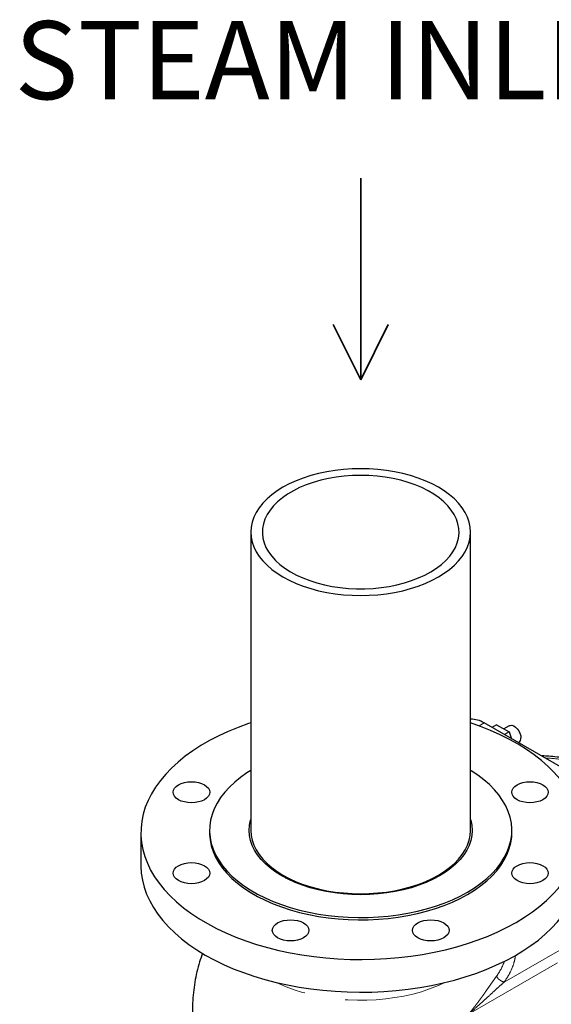
# Model space of a CAD drawing. Units: inches. Extents: x -0.7 to 25.9, y 1.8 to 18.4.
# Drawn here: x 19.5 to 20.8, y 16 to 18.4 of the extents above; entities that cross this region are included whole.
import ezdxf

# ---------------------------------------------------------------- set-up
doc = ezdxf.new("R2010")
doc.units = ezdxf.units.IN
doc.header["$MEASUREMENT"] = 0
doc.linetypes.add('SLD-Phantom', pattern=[0.5, 0.25, -0.05, 0.05, -0.05, 0.05, -0.05])
doc.linetypes.add('SLD-Solid', pattern=[0])
doc.layers.add('DRAWING', color=7, linetype='Continuous')
doc.layers.add('FLOW_DIR', color=7, linetype='Continuous', lineweight=35)

msp = doc.modelspace()

# ---------------------------------------------------------------- linework, layer by layer
at = {"color": 7, "linetype": 'SLD-Solid', "lineweight": 25}
for p, q in [((20.0322, 17.1428), (20.0322, 16.4173)), ((20.5666, 16.4173), (20.5666, 17.1428)), ((21.114, 16.3816), (20.5995, 16.6786)), ((20.6297, 16.6743), (20.6183, 16.6678)), ((20.6297, 16.6743), (20.66, 16.6566)), ((20.6607, 16.6718), (20.6472, 16.664)), ((20.66, 16.6566), (20.6488, 16.6501)), ((20.66, 16.6566), (20.6663, 16.64)), ((20.6827, 16.6305), (20.6841, 16.6314)), ((19.765, 16.4116), (19.765, 16.3322)), ((19.9319, 16.4173), (19.9319, 16.4116)), ((20.6668, 16.4116), (20.6668, 16.4173)), ((20.1159, 16.3021), (20.1188, 16.3036)), ((20.4799, 16.3036), (20.4829, 16.3021))]:
    msp.add_line(p, q, dxfattribs=at)
at = {"color": 8, "linetype": 'SLD-Phantom', "lineweight": 18}
for p, q in [((20.5995, 16.6786), (20.5872, 16.6715)), ((20.6482, 16.0482), (20.943, 16.2184)), ((20.5613, 15.9698), (20.958, 16.1988))]:
    msp.add_line(p, q, dxfattribs=at)
at = {"color": 7, "linetype": 'SLD-Solid', "lineweight": 25, "flags": 128}
for points in [[(20.2994, 17.2971), (20.2784, 17.2966), (20.2576, 17.2952), (20.237, 17.2928), (20.2168, 17.2895), (20.1971, 17.2853), (20.1781, 17.2803), (20.1598, 17.2744), (20.1423, 17.2676), (20.1258, 17.2601), (20.1104, 17.2519), (20.0962, 17.243), (20.0832, 17.2335), (20.0716, 17.2234), (20.0613, 17.2129), (20.0525, 17.2019), (20.0453, 17.1905), (20.0396, 17.1788), (20.0355, 17.167), (20.033, 17.1549), (20.0322, 17.1428), (20.033, 17.1307), (20.0355, 17.1187), (20.0396, 17.1068), (20.0453, 17.0952), (20.0525, 17.0838), (20.0613, 17.0728), (20.0716, 17.0622), (20.0832, 17.0522), (20.0962, 17.0427), (20.1104, 17.0338), (20.1258, 17.0256), (20.1423, 17.0181), (20.1598, 17.0113), (20.1781, 17.0054), (20.1971, 17.0003), (20.2168, 16.9961), (20.237, 16.9929), (20.2576, 16.9905), (20.2784, 16.9891), (20.2994, 16.9886), (20.3203, 16.9891), (20.3412, 16.9905), (20.3617, 16.9929), (20.3819, 16.9961), (20.4016, 17.0003), (20.4207, 17.0054), (20.439, 17.0113), (20.4564, 17.0181), (20.4729, 17.0256), (20.4883, 17.0338), (20.5025, 17.0427), (20.5155, 17.0522), (20.5272, 17.0622), (20.5374, 17.0728), (20.5462, 17.0838), (20.5535, 17.0952), (20.5592, 17.1068), (20.5633, 17.1187), (20.5657, 17.1307), (20.5666, 17.1428), (20.5657, 17.1549), (20.5633, 17.167), (20.5592, 17.1788), (20.5535, 17.1905), (20.5462, 17.2019), (20.5374, 17.2129), (20.5272, 17.2234), (20.5155, 17.2335), (20.5025, 17.243), (20.4883, 17.2519), (20.4729, 17.2601), (20.4564, 17.2676), (20.439, 17.2744), (20.4207, 17.2803), (20.4016, 17.2853), (20.3819, 17.2895), (20.3617, 17.2928), (20.3412, 17.2952), (20.3203, 17.2966), (20.2994, 17.2971)], [(20.2994, 17.2808), (20.2794, 17.2804), (20.2595, 17.2789), (20.2399, 17.2765), (20.2208, 17.2732), (20.2021, 17.2689), (20.1842, 17.2638), (20.1671, 17.2578), (20.1509, 17.251), (20.1357, 17.2434), (20.1217, 17.2352), (20.109, 17.2263), (20.0975, 17.2168), (20.0875, 17.2068), (20.079, 17.1963), (20.072, 17.1855), (20.0666, 17.1744), (20.0629, 17.163), (20.0608, 17.1515), (20.0604, 17.14), (20.0616, 17.1284), (20.0646, 17.117), (20.0691, 17.1057), (20.0753, 17.0947), (20.0831, 17.0841), (20.0923, 17.0738), (20.1031, 17.0641), (20.1152, 17.0549), (20.1286, 17.0463), (20.1432, 17.0384), (20.1589, 17.0312), (20.1755, 17.0248), (20.1931, 17.0192), (20.2114, 17.0145), (20.2303, 17.0107), (20.2497, 17.0079), (20.2694, 17.0059), (20.2894, 17.005), (20.3094, 17.005), (20.3293, 17.0059), (20.3491, 17.0079), (20.3685, 17.0107), (20.3874, 17.0145), (20.4057, 17.0192), (20.4232, 17.0248), (20.4399, 17.0312), (20.4556, 17.0384), (20.4702, 17.0463), (20.4836, 17.0549), (20.4957, 17.0641), (20.5064, 17.0738), (20.5157, 17.0841), (20.5234, 17.0947), (20.5296, 17.1057), (20.5342, 17.117), (20.5371, 17.1284), (20.5384, 17.14), (20.5379, 17.1515), (20.5358, 17.163), (20.5321, 17.1744), (20.5267, 17.1855), (20.5197, 17.1963), (20.5112, 17.2068), (20.5012, 17.2168), (20.4898, 17.2263), (20.477, 17.2352), (20.463, 17.2434), (20.4478, 17.251), (20.4316, 17.2578), (20.4145, 17.2638), (20.3966, 17.2689), (20.378, 17.2732), (20.3588, 17.2765), (20.3392, 17.2789), (20.3194, 17.2804), (20.2994, 17.2808)], [(20.0322, 16.6788), (20.0268, 16.677), (20.0017, 16.6678), (19.9775, 16.6579), (19.9543, 16.6471), (19.9322, 16.6357), (19.9111, 16.6236), (19.8913, 16.6108), (19.8728, 16.5974), (19.8556, 16.5834), (19.8397, 16.5689), (19.8253, 16.5539), (19.8123, 16.5385), (19.8008, 16.5227), (19.7909, 16.5065), (19.7826, 16.4901), (19.7758, 16.4734), (19.7707, 16.4565), (19.7672, 16.4394), (19.7653, 16.4223), (19.7651, 16.4052), (19.7666, 16.388), (19.7696, 16.371), (19.7744, 16.354), (19.7807, 16.3373), (19.7887, 16.3208), (19.7982, 16.3045), (19.8093, 16.2886), (19.8219, 16.2731), (19.836, 16.258), (19.8515, 16.2433), (19.8684, 16.2292), (19.8866, 16.2157), (19.9061, 16.2028), (19.9268, 16.1905), (19.9487, 16.1788), (19.9716, 16.168), (19.9956, 16.1578), (20.0205, 16.1485), (20.0462, 16.1399), (20.0728, 16.1322), (20.1, 16.1254), (20.1279, 16.1194), (20.1563, 16.1144), (20.1851, 16.1102), (20.2143, 16.107), (20.2438, 16.1048), (20.2734, 16.1035), (20.3031, 16.1031), (20.3328, 16.1037), (20.3624, 16.1053), (20.3918, 16.1078), (20.4209, 16.1112), (20.4496, 16.1156), (20.4779, 16.1208), (20.5056, 16.127), (20.5327, 16.1341), (20.559, 16.142), (20.5846, 16.1507), (20.6092, 16.1603), (20.633, 16.1706), (20.6556, 16.1817), (20.6772, 16.1935), (20.6772, 16.1935)], [(20.6772, 16.1935), (20.6976, 16.2059), (20.7168, 16.219), (20.7347, 16.2327), (20.7513, 16.247), (20.7664, 16.2617), (20.7801, 16.2769), (20.7923, 16.2926), (20.803, 16.3086), (20.8122, 16.3249), (20.8197, 16.3415), (20.8257, 16.3583), (20.83, 16.3752), (20.8327, 16.3923), (20.8337, 16.4095), (20.8331, 16.4266), (20.8308, 16.4437), (20.8269, 16.4607), (20.8214, 16.4776), (20.8142, 16.4942), (20.8055, 16.5106), (20.7952, 16.5267), (20.7833, 16.5424), (20.77, 16.5577), (20.7552, 16.5726), (20.739, 16.587), (20.7214, 16.6008), (20.7026, 16.6141), (20.6824, 16.6267), (20.6611, 16.6386), (20.6387, 16.6499), (20.6153, 16.6604), (20.5908, 16.6702), (20.5666, 16.6788)], [(20.6607, 16.6718), (20.6629, 16.6727), (20.6669, 16.6728), (20.6713, 16.6713), (20.6758, 16.6683), (20.68, 16.6642), (20.6837, 16.659), (20.6866, 16.6534), (20.6883, 16.6476), (20.689, 16.6421)], [(20.0322, 16.563), (20.0227, 16.557), (20.0072, 16.546), (19.993, 16.5344), (19.9801, 16.5224), (19.9687, 16.5098), (19.9587, 16.4969), (19.9503, 16.4836), (19.9434, 16.4699), (19.9381, 16.4561), (19.9344, 16.4421), (19.9324, 16.428), (19.9319, 16.4138), (19.9332, 16.3996), (19.936, 16.3855), (19.9405, 16.3716), (19.9466, 16.3579), (19.9543, 16.3444), (19.9635, 16.3313), (19.9742, 16.3185), (19.9864, 16.3062), (19.9999, 16.2944), (20.0148, 16.2831), (20.031, 16.2724), (20.0484, 16.2624), (20.0668, 16.2531), (20.0864, 16.2445), (20.1068, 16.2366), (20.1282, 16.2296), (20.1503, 16.2234), (20.173, 16.2181), (20.1964, 16.2137), (20.2202, 16.2102), (20.2443, 16.2076), (20.2687, 16.2059), (20.2932, 16.2052), (20.3178, 16.2055), (20.3423, 16.2066), (20.3665, 16.2088), (20.3905, 16.2118), (20.4141, 16.2158), (20.4371, 16.2207), (20.4596, 16.2264), (20.4813, 16.233), (20.5022, 16.2405), (20.5223, 16.2487), (20.5413, 16.2576), (20.5592, 16.2673)], [(20.5592, 16.2673), (20.576, 16.2777), (20.5915, 16.2887), (20.6058, 16.3002), (20.6186, 16.3123), (20.6301, 16.3248), (20.64, 16.3378), (20.6485, 16.3511), (20.6554, 16.3647), (20.6606, 16.3786), (20.6643, 16.3926), (20.6664, 16.4067), (20.6668, 16.4209), (20.6656, 16.435), (20.6627, 16.4491), (20.6582, 16.463), (20.6521, 16.4768), (20.6444, 16.4903), (20.6352, 16.5034), (20.6245, 16.5162), (20.6124, 16.5285), (20.5988, 16.5403), (20.5839, 16.5516), (20.5677, 16.5622), (20.5661, 16.5632)], [(19.8565, 16.5281), (19.8633, 16.5313), (19.871, 16.5337), (19.8793, 16.5351), (19.8879, 16.5356), (19.8966, 16.5351), (19.9049, 16.5337), (19.9126, 16.5313), (19.9194, 16.5281), (19.9249, 16.5242), (19.929, 16.5198), (19.9315, 16.515), (19.9324, 16.51), (19.9315, 16.505), (19.929, 16.5002), (19.9249, 16.4957), (19.9194, 16.4918), (19.9126, 16.4887), (19.9049, 16.4863), (19.8966, 16.4848), (19.8879, 16.4843), (19.8793, 16.4848), (19.871, 16.4863), (19.8633, 16.4887), (19.8565, 16.4918), (19.851, 16.4957), (19.8469, 16.5002), (19.8444, 16.505), (19.8435, 16.51), (19.8444, 16.515), (19.8469, 16.5198), (19.851, 16.5242), (19.8565, 16.5281)], [(20.6794, 16.5281), (20.6861, 16.5313), (20.6938, 16.5337), (20.7021, 16.5351), (20.7108, 16.5356), (20.7194, 16.5351), (20.7278, 16.5337), (20.7355, 16.5313), (20.7422, 16.5281), (20.7477, 16.5242), (20.7518, 16.5198), (20.7543, 16.515), (20.7552, 16.51), (20.7543, 16.505), (20.7518, 16.5002), (20.7477, 16.4957), (20.7422, 16.4918), (20.7355, 16.4887), (20.7278, 16.4863), (20.7194, 16.4848), (20.7108, 16.4843), (20.7021, 16.4848), (20.6938, 16.4863), (20.6861, 16.4887), (20.6794, 16.4918), (20.6739, 16.4957), (20.6697, 16.5002), (20.6672, 16.505), (20.6664, 16.51), (20.6672, 16.515), (20.6697, 16.5198), (20.6739, 16.5242), (20.6794, 16.5281)], [(20.4911, 16.3066), (20.4755, 16.2983), (20.4587, 16.2907), (20.441, 16.2839), (20.4225, 16.2779), (20.4031, 16.2727), (20.3832, 16.2685), (20.3627, 16.2651), (20.3418, 16.2627), (20.3206, 16.2613), (20.2994, 16.2608), (20.2781, 16.2613), (20.2569, 16.2627), (20.2361, 16.2651), (20.2156, 16.2685), (20.1956, 16.2727), (20.1763, 16.2779), (20.1577, 16.2839), (20.14, 16.2907), (20.1233, 16.2983), (20.1076, 16.3066), (20.0932, 16.3157), (20.08, 16.3253), (20.0682, 16.3355), (20.0578, 16.3463), (20.0488, 16.3574), (20.0415, 16.369), (20.0357, 16.3808), (20.0315, 16.3928), (20.029, 16.405), (20.0282, 16.4173), (20.029, 16.4296), (20.0315, 16.4418), (20.0322, 16.444)], [(20.5666, 16.444), (20.5672, 16.4418), (20.5697, 16.4296), (20.5705, 16.4173), (20.5697, 16.405), (20.5672, 16.3928), (20.563, 16.3808), (20.5573, 16.369), (20.5499, 16.3574), (20.541, 16.3463), (20.5306, 16.3355), (20.5187, 16.3253), (20.5056, 16.3157), (20.4911, 16.3066)], [(19.9319, 16.4116), (19.9319, 16.4081), (19.9332, 16.3939), (19.936, 16.3798), (19.9405, 16.3659), (19.9466, 16.3521), (19.9543, 16.3387), (19.9635, 16.3255), (19.9742, 16.3128), (19.9864, 16.3005), (19.9999, 16.2886), (20.0148, 16.2774), (20.031, 16.2667), (20.0484, 16.2567), (20.0668, 16.2473), (20.0864, 16.2387), (20.1068, 16.2309), (20.1282, 16.2239), (20.1503, 16.2177), (20.173, 16.2124), (20.1964, 16.208), (20.2202, 16.2045), (20.2443, 16.2019), (20.2687, 16.2002), (20.2932, 16.1995), (20.3178, 16.1997), (20.3423, 16.2009), (20.3665, 16.203), (20.3905, 16.2061), (20.4141, 16.2101), (20.4371, 16.2149), (20.4596, 16.2207), (20.4813, 16.2273), (20.5022, 16.2347), (20.5223, 16.2429), (20.5413, 16.2519), (20.5592, 16.2616)], [(20.0322, 16.4173), (20.033, 16.4052), (20.0355, 16.3932), (20.0396, 16.3813), (20.0453, 16.3697), (20.0525, 16.3583), (20.0613, 16.3473), (20.0716, 16.3367), (20.0832, 16.3267), (20.0962, 16.3172), (20.1104, 16.3083), (20.1258, 16.3), (20.1423, 16.2925), (20.1598, 16.2858), (20.1781, 16.2799), (20.1971, 16.2748), (20.2168, 16.2706), (20.237, 16.2673), (20.2576, 16.265), (20.2784, 16.2636), (20.2994, 16.2631), (20.3203, 16.2636), (20.3412, 16.265), (20.3617, 16.2673), (20.3819, 16.2706), (20.4016, 16.2748), (20.4207, 16.2799), (20.439, 16.2858), (20.4564, 16.2925), (20.4729, 16.3), (20.4883, 16.3083), (20.5025, 16.3172), (20.5155, 16.3267), (20.5272, 16.3367), (20.5374, 16.3473), (20.5462, 16.3583), (20.5535, 16.3697), (20.5592, 16.3813), (20.5633, 16.3932), (20.5657, 16.4052), (20.5666, 16.4173), (20.5666, 16.4173)], [(20.5592, 16.2616), (20.576, 16.272), (20.5915, 16.2829), (20.6058, 16.2945), (20.6186, 16.3066), (20.6301, 16.3191), (20.64, 16.3321), (20.6485, 16.3454), (20.6554, 16.359), (20.6606, 16.3728), (20.6643, 16.3868), (20.6664, 16.401), (20.6668, 16.4116)], [(19.8565, 16.3314), (19.8633, 16.3345), (19.871, 16.3369), (19.8793, 16.3384), (19.8879, 16.3389), (19.8966, 16.3384), (19.9049, 16.3369), (19.9126, 16.3345), (19.9194, 16.3314), (19.9249, 16.3275), (19.929, 16.323), (19.9315, 16.3182), (19.9324, 16.3132), (19.9315, 16.3082), (19.929, 16.3034), (19.9249, 16.299), (19.9194, 16.2951), (19.9126, 16.2919), (19.9049, 16.2895), (19.8966, 16.2881), (19.8879, 16.2876), (19.8793, 16.2881), (19.871, 16.2895), (19.8633, 16.2919), (19.8565, 16.2951), (19.851, 16.299), (19.8469, 16.3034), (19.8444, 16.3082), (19.8435, 16.3132), (19.8444, 16.3182), (19.8469, 16.323), (19.851, 16.3275), (19.8565, 16.3314)], [(20.6794, 16.3314), (20.6861, 16.3345), (20.6938, 16.3369), (20.7021, 16.3384), (20.7108, 16.3389), (20.7194, 16.3384), (20.7278, 16.3369), (20.7355, 16.3345), (20.7422, 16.3314), (20.7477, 16.3275), (20.7518, 16.323), (20.7543, 16.3182), (20.7552, 16.3132), (20.7543, 16.3082), (20.7518, 16.3034), (20.7477, 16.299), (20.7422, 16.2951), (20.7355, 16.2919), (20.7278, 16.2895), (20.7194, 16.2881), (20.7108, 16.2876), (20.7021, 16.2881), (20.6938, 16.2895), (20.6861, 16.2919), (20.6794, 16.2951), (20.6739, 16.299), (20.6697, 16.3034), (20.6672, 16.3082), (20.6664, 16.3132), (20.6672, 16.3182), (20.6697, 16.323), (20.6739, 16.3275), (20.6794, 16.3314)], [(19.765, 16.3322), (19.765, 16.3305), (19.766, 16.3133), (19.7686, 16.2962), (19.7729, 16.2792), (19.7789, 16.2624), (19.7864, 16.2457), (19.7955, 16.2294), (19.8062, 16.2134), (19.8185, 16.1977), (19.8322, 16.1824), (19.8473, 16.1677), (19.8639, 16.1534), (19.8818, 16.1397), (19.9011, 16.1265), (19.9215, 16.1141), (19.9431, 16.1023), (19.9659, 16.0912), (19.9896, 16.0808), (20.0143, 16.0713), (20.0399, 16.0625), (20.0664, 16.0546), (20.0935, 16.0475), (20.1213, 16.0413), (20.1496, 16.0361), (20.1784, 16.0317), (20.2076, 16.0283), (20.237, 16.0258), (20.2666, 16.0243), (20.2964, 16.0237), (20.3261, 16.0241), (20.3558, 16.0254), (20.3853, 16.0277), (20.4145, 16.031), (20.4434, 16.0351), (20.4718, 16.0402), (20.4997, 16.0462), (20.527, 16.0531), (20.5536, 16.0608), (20.5793, 16.0694), (20.6042, 16.0788), (20.6282, 16.089), (20.6511, 16.1), (20.673, 16.1116), (20.6937, 16.124), (20.7132, 16.137), (20.7313, 16.1506), (20.7482, 16.1648), (20.7636, 16.1794), (20.7776, 16.1946), (20.7902, 16.2102), (20.8012, 16.2262), (20.8106, 16.2424), (20.8185, 16.259), (20.8247, 16.2758), (20.8294, 16.2928), (20.8323, 16.3099), (20.8337, 16.327), (20.8337, 16.3322)], [(20.0975, 16.1922), (20.1043, 16.1954), (20.112, 16.1978), (20.1203, 16.1992), (20.129, 16.1997), (20.1376, 16.1992), (20.1459, 16.1978), (20.1536, 16.1954), (20.1604, 16.1922), (20.1659, 16.1883), (20.17, 16.1839), (20.1725, 16.1791), (20.1734, 16.1741), (20.1725, 16.1691), (20.17, 16.1643), (20.1659, 16.1599), (20.1604, 16.156), (20.1536, 16.1528), (20.1459, 16.1504), (20.1376, 16.1489), (20.129, 16.1485), (20.1203, 16.1489), (20.112, 16.1504), (20.1043, 16.1528), (20.0975, 16.156), (20.092, 16.1599), (20.0879, 16.1643), (20.0854, 16.1691), (20.0845, 16.1741), (20.0854, 16.1791), (20.0879, 16.1839), (20.092, 16.1883), (20.0975, 16.1922)], [(20.4384, 16.1922), (20.4451, 16.1954), (20.4528, 16.1978), (20.4611, 16.1992), (20.4698, 16.1997), (20.4784, 16.1992), (20.4868, 16.1978), (20.4945, 16.1954), (20.5012, 16.1922), (20.5067, 16.1883), (20.5108, 16.1839), (20.5133, 16.1791), (20.5142, 16.1741), (20.5133, 16.1691), (20.5108, 16.1643), (20.5067, 16.1599), (20.5012, 16.156), (20.4945, 16.1528), (20.4868, 16.1504), (20.4784, 16.1489), (20.4698, 16.1485), (20.4611, 16.1489), (20.4528, 16.1504), (20.4451, 16.1528), (20.4384, 16.156), (20.4328, 16.1599), (20.4287, 16.1643), (20.4262, 16.1691), (20.4254, 16.1741), (20.4262, 16.1791), (20.4287, 16.1839), (20.4328, 16.1883), (20.4384, 16.1922)]]:
    msp.add_lwpolyline(points, dxfattribs=at)
at = {"color": 8, "linetype": 'SLD-Phantom', "lineweight": 18, "flags": 128}
msp.add_lwpolyline([(20.5054, 16.0476), (20.5044, 16.0471), (20.4862, 16.0389), (20.467, 16.0315), (20.4469, 16.0249), (20.4261, 16.0192), (20.4046, 16.0143), (20.3825, 16.0104), (20.3601, 16.0074), (20.3372, 16.0053), (20.3142, 16.0042), (20.2912, 16.0041), (20.2681, 16.0049), (20.2452, 16.0067), (20.2226, 16.0094), (20.2005, 16.0131), (20.1788, 16.0177), (20.1577, 16.0232), (20.1374, 16.0295), (20.118, 16.0367), (20.0995, 16.0446), (20.0933, 16.0476)], dxfattribs=at)
at = {"color": 7, "linetype": 'SLD-Solid', "lineweight": 25}
for centre, radius, start, end in [((20.5688, 16.6304), 0.0571, 57.5481, 92.2922), ((20.6774, 16.6409), 0.0116, 305.3789, 5.9331)]:
    msp.add_arc(centre, radius, start, end, dxfattribs=at)
at = {"color": 8, "linetype": 'SLD-Phantom', "lineweight": 18}
msp.add_arc((20.5071, 16.1519), 0.1515, 323.835, 339.5032, dxfattribs=at)
at = {"color": 7, "linetype": 'SLD-Solid', "lineweight": 25}
for points, knots in [([(21.1131, 16.4063), (21.1115, 16.4102), (21.108, 16.4188), (21.1009, 16.4317), (21.0923, 16.4451), (21.0824, 16.4582), (21.0713, 16.4709), (21.0591, 16.4832), (21.0457, 16.4951), (21.0313, 16.5064), (21.0158, 16.5171), (20.9994, 16.5273), (20.9821, 16.5369), (20.964, 16.5459), (20.9451, 16.5543), (20.9256, 16.5619), (20.9053, 16.5689), (20.8846, 16.5752), (20.8634, 16.5808), (20.8418, 16.5857), (20.82, 16.5898), (20.7983, 16.5931), (20.7772, 16.5957), (20.7581, 16.5974), (20.7452, 16.5983), (20.7389, 16.5986), (20.738, 16.5987)], [0, 0, 0, 0, 0.036468, 0.080562, 0.124928, 0.169529, 0.214318, 0.259244, 0.30426, 0.349323, 0.394398, 0.439457, 0.484471, 0.529426, 0.574307, 0.619101, 0.663788, 0.708342, 0.752723, 0.79686, 0.840623, 0.883743, 0.925568, 0.964013, 0.994552, 1, 1, 1, 1]), ([(19.9148, 16.1187), (19.9124, 16.1116), (19.9071, 16.0965), (19.9009, 16.0729), (19.8958, 16.048), (19.8923, 16.0226), (19.8905, 15.9977), (19.8901, 15.9736), (19.8911, 15.9505), (19.8934, 15.9275), (19.8969, 15.9048), (19.9017, 15.8825), (19.9076, 15.8608), (19.9144, 15.8403), (19.9214, 15.8225), (19.9281, 15.8073), (19.9356, 15.7918), (19.9415, 15.7811), (19.9451, 15.7747)], [0, 0, 0, 0, 0.063068, 0.134007, 0.205367, 0.277263, 0.349853, 0.41492, 0.479893, 0.544711, 0.609279, 0.673413, 0.736734, 0.798286, 0.854844, 0.897596, 0.938494, 1, 1, 1, 1])]:
    msp.add_open_spline(points, degree=3, knots=knots, dxfattribs=at)
at = {"color": 8, "linetype": 'SLD-Phantom', "lineweight": 18}
for points, knots in [([(20.7467, 16.5936), (20.7594, 16.5927), (20.7876, 16.5906), (20.8301, 16.5836), (20.8735, 16.5736), (20.9142, 16.5607), (20.9516, 16.5455), (20.9854, 16.528), (21.0156, 16.5085), (21.0421, 16.4869), (21.0644, 16.4634), (21.0816, 16.4383), (21.0918, 16.4189), (21.0945, 16.4078), (21.095, 16.4056)], [0, 0, 0, 0, 0.075281, 0.166721, 0.258161, 0.34898, 0.438582, 0.526418, 0.614253, 0.703855, 0.794674, 0.886114, 0.977554, 1, 1, 1, 1]), ([(20.6755, 16.1134), (20.675, 16.1098), (20.6737, 16.0999), (20.6683, 16.0839), (20.6599, 16.0656), (20.6521, 16.054), (20.6482, 16.0482)], [0, 0, 0, 0, 0.16076, 0.444116, 0.723955, 1, 1, 1, 1]), ([(20.5613, 15.9698), (20.5638, 15.9728), (20.5683, 15.9782), (20.5745, 15.9862), (20.5805, 15.9939), (20.5865, 16.0019), (20.5922, 16.0098), (20.5977, 16.0174), (20.6045, 16.027), (20.6125, 16.0385), (20.6213, 16.0511), (20.6267, 16.0588), (20.6294, 16.0625)], [0, 0, 0, 0, 0.092368, 0.162356, 0.240625, 0.325831, 0.40723, 0.482544, 0.56495, 0.710914, 0.858306, 1, 1, 1, 1]), ([(20.6482, 16.0482), (20.6443, 16.0447), (20.6359, 16.0373), (20.6221, 16.0247), (20.6076, 16.0113), (20.5927, 15.9976), (20.5776, 15.984), (20.5669, 15.9747), (20.5613, 15.9698)], [0, 0, 0, 0, 0.145174, 0.311111, 0.497822, 0.657657, 0.820082, 1, 1, 1, 1]), ([(20.6482, 16.0482), (20.6463, 16.0488), (20.6425, 16.05), (20.6372, 16.0533), (20.6326, 16.0575), (20.6304, 16.0609), (20.6294, 16.0625)], [0, 0, 0, 0, 0.249999, 0.499998, 0.749997, 1, 1, 1, 1])]:
    msp.add_open_spline(points, degree=3, knots=knots, dxfattribs=at)
at = {"layer": 'FLOW_DIR', "color": 7}
for p, q in [((20.2994, 18.0039), (20.2994, 17.5134)), ((20.2994, 17.5134), (20.3663, 17.6476))]:
    msp.add_line(p, q, dxfattribs=at)
at = {"layer": 'FLOW_DIR', "color": 7, "linetype": 'Continuous', "lineweight": 35}
msp.add_line((20.2994, 17.5134), (20.2324, 17.6476), dxfattribs=at)

# ---------------------------------------------------------------- texts
at = {"layer": 'DRAWING', "color": 0, "insert": (20.2583, 18.2908), "char_height": 0.19, "width": 2.117831, "attachment_point": 5}
msp.add_mtext('{\\fArial|b0|i0|c0|p34;STEAM INLET}', dxfattribs=at)

doc.saveas('drawing.dxf')
